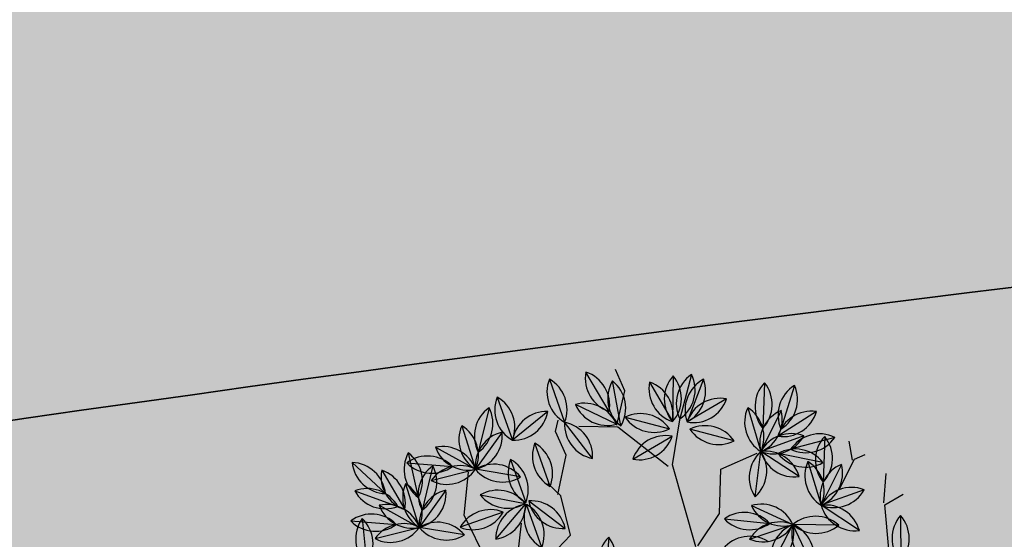
# Model space of a CAD drawing. Units: centimetres. Extents: x -118195 to -22058, y 80590 to 190390.
# Drawn here: x -44295 to -44013, y 167761 to 167910 of the extents above; entities that cross this region are included whole.
import ezdxf

# ---------------------------------------------------------------- set-up
doc = ezdxf.new("R2010")
doc.units = ezdxf.units.CM
doc.header["$LTSCALE"] = 10
for name, color, linetype in [('ARVORES', 70, 'Continuous'), ('BORDA CANTEIRO', 2, 'Continuous'), ('GRAMA - SÃO CARLOS', 71, 'Continuous'), ('GRAMA MAL-ME-QUER', 91, 'Continuous'), ('HACHURA PAV. EM CONCRETO', 254, 'Continuous'), ('PG-MF', 3, 'Continuous')]:
    doc.layers.add(name, color=color, linetype=linetype)

# ---------------------------------------------------------------- blocks, each defined once
blk = doc.blocks.new('PITANGUEIRA')
at = {"layer": 'ARVORES', "color": 45, "linetype": 'ByBlock', "lineweight": -2}
for p, q in [((-0.2664809166453779, 0.8933146093040705), (-0.3404369880445302, 0.9336266163736582)), ((-0.2597579511348158, 0.8933146093040705), (-0.2664809166453779, 0.9537828471511602)), ((-0.414392369100824, 0.866439938545227), (-0.414392369100824, 0.9000335056334734)), ((-0.1387397411745042, 0.8530026022344828), (-0.2597579511348158, 0.8933146093040705)), ((-0.414392369100824, 0.8597215004265308), (-0.4681781632825732, 0.87315883487463)), ((-0.3538829188328236, 0.7925348225980997), (-0.414392369100824, 0.866439938545227)), ((-0.5421335443388671, 0.503632340580225), (-0.5421335443388671, 0.61784946359694)), ((-0.4278389902319759, 0.4498829990625381), (-0.5421335443388671, 0.503632340580225)), ((-0.6093659598845989, 0.3826963230967522), (-0.7236612045671791, 0.4566014371812344)), ((-0.3673295399639755, 0.3558216523379087), (-0.4278389902319759, 0.4498829990625381)), ((-0.6093659598845989, 0.3692589867860079), (-0.7707233431283385, 0.2819160781800747)), ((-0.3673295399639755, 0.3491027541458607), (-0.6093659598845989, 0.3826963230967522)), ((-0.8581253453157842, 0.3423843160271645), (-0.925357760861516, 0.3423843160271645)), ((-0.777446998981759, 0.2819160781800747), (-0.8581253453157842, 0.3423843160271645)), ((-0.7707233431283385, 0.2819160781800747), (-0.8177861720323563, 0.1811362914741039)), ((-0.757277412340045, 0.1139496136456728), (-0.8312327933963388, 0.1139496136456728)), ((-0.6631517542991787, 0.04676293767988682), (-0.757277412340045, 0.1139496136456728)), ((-0.6564287890214473, 0.05348183400928974), (-0.703490927349776, 0.03332560136914253)), ((-0.5421335443388671, 0.03332560136914253), (-0.6564287890214473, 0.05348183400928974)), ((-0.4883477499242872, -0.0943288542330265), (-0.5421335443388671, 0.03332560136914253)), ((-0.5488572001922876, -0.127922423183918), (-0.6295355465263128, -0.08089151978492737)), ((-0.7169375487137586, -0.2219837699085474), (-0.8245091375429183, -0.1615155320614576)), ((-0.555580165470019, -0.2152648735791445), (-0.7169375487137586, -0.2219837699085474))]:
    blk.add_line(p, q, dxfattribs=at)
at = {"layer": 'ARVORES', "color": 96, "linetype": 'ByBlock', "lineweight": -2}
for p, q in [((-0.2140832641161978, 0.9228001087903976), (-0.09394276211969554, 0.8705181702971458)), ((-0.323308935854584, 0.8565925881266594), (-0.331986487377435, 0.7258568182587624)), ((-0.5833915893454105, 0.8212574142962694), (-0.5627344760578126, 0.6918726190924644)), ((-0.4945636917836964, 0.839863758534193), (-0.5139730405062437, 0.7102859113365412)), ((-0.4160101015586406, 0.8263912573456764), (-0.331986487377435, 0.7258568182587624)), ((-0.676982156932354, 0.7941216751933098), (-0.5781788285821676, 0.7080691121518612)), ((-0.5084114510100335, 0.8144493475556374), (-0.3903585262596607, 0.7576105557382107)), ((-0.2221405375748873, 0.7972781639546156), (-0.331986487377435, 0.7258568182587624)), ((-0.4420596992131323, 0.7797227334231138), (-0.5172851292882115, 0.6724461019039154)), ((-0.4620390725322068, 0.7417774423956871), (-0.331986487377435, 0.7258568182587624)), ((-0.2599669196642935, 0.7492664959281683), (-0.3138149969745427, 0.6298197470605373)), ((-0.7188568545971066, 0.7181475851684809), (-0.6008039298467338, 0.6613087933510542)), ((-0.6724844763521105, 0.6454756800085306), (-0.5424318911973387, 0.6295550558716059)), ((-0.4300088484305888, 0.5622631497681141), (-0.5424318911973387, 0.6295550558716059)), ((-0.4114749499130994, 0.5424717385321856), (-0.3138149969745427, 0.6298197470605373)), ((-0.7198066273704171, 0.600103972479701), (-0.7049922267906368, 0.4699207376688719)), ((-0.7198066273704171, 0.600103972479701), (-0.7049922267906368, 0.4699207376688719)), ((-0.7198066273704171, 0.600103972479701), (-0.7049922267906368, 0.4699207376688719)), ((-0.7198066273704171, 0.600103972479701), (-0.7049922267906368, 0.4699207376688719)), ((-0.7198066273704171, 0.600103972479701), (-0.7049922267906368, 0.4699207376688719)), ((-0.7198066273704171, 0.600103972479701), (-0.7049922267906368, 0.4699207376688719)), ((-0.7198066273704171, 0.600103972479701), (-0.7049922267906368, 0.4699207376688719)), ((-0.7198066273704171, 0.600103972479701), (-0.7049922267906368, 0.4699207376688719)), ((-0.600886988453567, 0.5715397857129574), (-0.6824650736525655, 0.4690109752118587)), ((-0.600886988453567, 0.5715397857129574), (-0.6824650736525655, 0.4690109752118587)), ((-0.600886988453567, 0.5715397857129574), (-0.6824650736525655, 0.4690109752118587)), ((-0.600886988453567, 0.5715397857129574), (-0.6824650736525655, 0.4690109752118587)), ((-0.600886988453567, 0.5715397857129574), (-0.6824650736525655, 0.4690109752118587)), ((-0.600886988453567, 0.5715397857129574), (-0.6824650736525655, 0.4690109752118587)), ((-0.600886988453567, 0.5715397857129574), (-0.6824650736525655, 0.4690109752118587)), ((-0.600886988453567, 0.5715397857129574), (-0.6824650736525655, 0.4690109752118587)), ((-0.4080328706186265, 0.4563337359577417), (-0.343593226512894, 0.5704156085848808)), ((-0.8240934407804161, 0.5362130217254162), (-0.7215646293479949, 0.4546349346637726)), ((-0.8240934407804161, 0.5362130217254162), (-0.7215646293479949, 0.4546349346637726)), ((-0.8240934407804161, 0.5362130217254162), (-0.7215646293479949, 0.4546349346637726)), ((-0.8240934407804161, 0.5362130217254162), (-0.7215646293479949, 0.4546349346637726)), ((-0.8240934407804161, 0.5362130217254162), (-0.7215646293479949, 0.4546349346637726)), ((-0.8240934407804161, 0.5362130217254162), (-0.7215646293479949, 0.4546349346637726)), ((-0.8240934407804161, 0.5362130217254162), (-0.7215646293479949, 0.4546349346637726)), ((-0.8240934407804161, 0.5362130217254162), (-0.7215646293479949, 0.4546349346637726)), ((-0.7979129105806351, 0.5622943695634604), (-0.7049922267906368, 0.4699207376688719)), ((-0.7887666753958911, 0.3130065687000751), (-0.7071885901968926, 0.4155353792011738)), ((-0.7887666753958911, 0.3130065687000751), (-0.7071885901968926, 0.4155353792011738)), ((-0.7887666753958911, 0.3130065687000751), (-0.7071885901968926, 0.4155353792011738)), ((-0.7887666753958911, 0.3130065687000751), (-0.7071885901968926, 0.4155353792011738)), ((-0.7887666753958911, 0.3130065687000751), (-0.7071885901968926, 0.4155353792011738)), ((-0.7887666753958911, 0.3130065687000751), (-0.7071885901968926, 0.4155353792011738)), ((-0.7887666753958911, 0.3130065687000751), (-0.7071885901968926, 0.4155353792011738)), ((-0.7887666753958911, 0.3130065687000751), (-0.7071885901968926, 0.4155353792011738)), ((-0.6698470367118716, 0.2844423819333315), (-0.684661437291652, 0.4146256167441607)), ((-0.6698470367118716, 0.2844423819333315), (-0.684661437291652, 0.4146256167441607)), ((-0.6698470367118716, 0.2844423819333315), (-0.684661437291652, 0.4146256167441607)), ((-0.6698470367118716, 0.2844423819333315), (-0.684661437291652, 0.4146256167441607)), ((-0.6698470367118716, 0.2844423819333315), (-0.684661437291652, 0.4146256167441607)), ((-0.6698470367118716, 0.2844423819333315), (-0.684661437291652, 0.4146256167441607)), ((-0.6698470367118716, 0.2844423819333315), (-0.684661437291652, 0.4146256167441607)), ((-0.6698470367118716, 0.2844423819333315), (-0.684661437291652, 0.4146256167441607)), ((-0.7707973185461015, 0.2916586827486753), (-0.8984202845022082, 0.3213153798133135)), ((-0.7801645267754793, 0.2822978384792805), (-0.8794364393688738, 0.1967862695455551)), ((-0.8222915031947196, 0.2776174172759056), (-0.9523189621977508, 0.2614928688853979)), ((-0.7179186383727938, 0.1799047607928514), (-0.8450256315991282, 0.1481092665344477)), ((-0.9756905839312822, 0.1577948946505785), (-0.8450256315991282, 0.1481092665344477)), ((-0.8928080510813743, 0.1165888700634241), (-0.8578524705953896, -0.00968562625348568)), ((-0.8312327933963388, 0.1139496136456728), (-0.8581253453157842, 0.13410584628582)), ((-0.4929166247602552, 0.1318796016275883), (-0.3773012924939394, 0.0702335461974144)), ((-0.6935508365277201, 0.03614813275635242), (-0.824215788859874, 0.04583376087248325)), ((-0.6935508365277201, 0.03614813275635242), (-0.824215788859874, 0.04583376087248325)), ((-0.6935508365277201, 0.03614813275635242), (-0.824215788859874, 0.04583376087248325)), ((-0.6935508365277201, 0.03614813275635242), (-0.824215788859874, 0.04583376087248325)), ((-0.6935508365277201, 0.03614813275635242), (-0.824215788859874, 0.04583376087248325)), ((-0.6935508365277201, 0.03614813275635242), (-0.824215788859874, 0.04583376087248325)), ((-0.6935508365277201, 0.03614813275635242), (-0.824215788859874, 0.04583376087248325)), ((-0.6935508365277201, 0.03614813275635242), (-0.824215788859874, 0.04583376087248325)), ((-0.9885174229275435, 0), (-0.8578524705953896, -0.00968562625348568)), ((-0.6800105527509004, -0.03676204197108746), (-0.5658979241270572, 0.02762312069535255)), ((-0.9701763736084104, -0.03347495198249817), (-0.8660812652669847, -0.1130447294563055)), ((-0.7524052802473307, -0.03036944754421711), (-0.8242596944328398, -0.1399325989186764)), ((-0.809599083615467, -0.03643034584820271), (-0.678934131283313, -0.04611597396433353)), ((-0.8455105873290449, -0.269221194088459), (-0.8242596944328398, -0.1399325989186764)), ((-0.6800105527509004, -0.116164430975914), (-0.6896961806342006, -0.2468293830752373)), ((-0.9200265093240887, -0.3125684037804604), (-0.8583850571885705, -0.1969506181776524)), ((-0.8826029032934457, -0.2476995643228292), (-0.77850779495202, -0.3272693417966366)), ((-0.6648318101651967, -0.2445940598845482), (-0.7366862243507057, -0.3541572131216526)), ((-0.9448504683095962, -0.2976880893111229), (-0.8161795588675886, -0.3224052563309669)), ((-0.7579371172469109, -0.4834458064287901), (-0.7366862243507057, -0.3541572131216526)), ((-0.929909675847739, -0.3872054852545261), (-0.7997853704728186, -0.3718820922076702)), ((-0.9066423841286451, -0.4818319920450449), (-0.8166027758270502, -0.3866479080170393)), ((-0.9842430686112493, -0.4559762123972178), (-0.8639350491575897, -0.404080918058753)), ((-0.8324530392419547, -0.5267930161207914), (-0.7708115871064365, -0.4111752305179834)), ((-0.8253100123256445, -0.494092958047986), (-0.700814139097929, -0.5349331181496382))]:
    blk.add_line(p, q, dxfattribs=at)
at = {"layer": 'ARVORES', "color": 20, "linetype": 'ByBlock', "lineweight": -2}
for p, q in [((-0.5337543394416571, 0.7602908257395029), (-0.5424318911973387, 0.6295550558716059)), ((-0.6264555051457137, 0.7300894949585199), (-0.5424318911973387, 0.6295550558716059)), ((-0.4325859411619604, 0.7009764015674591), (-0.5424318911973387, 0.6295550558716059)), ((-0.3253650411497802, 0.4993063863366842), (-0.3138149969745427, 0.6298197470605373)), ((-0.1828561236616224, 0.6339324917644262), (-0.3138149969745427, 0.6298197470605373)), ((-0.2320222267881036, 0.5274621192365885), (-0.3138149969745427, 0.6298197470605373)), ((-0.8417993108741939, 0.4862252939492464), (-0.7224743929691613, 0.4321077819913626)), ((-0.8526576280128211, 0.4172933828085661), (-0.7224743929691613, 0.4321077819913626)), ((-0.8526576280128211, 0.4172933828085661), (-0.7224743929691613, 0.4321077819913626)), ((-0.8526576280128211, 0.4172933828085661), (-0.7224743929691613, 0.4321077819913626)), ((-0.8526576280128211, 0.4172933828085661), (-0.7224743929691613, 0.4321077819913626)), ((-0.8526576280128211, 0.4172933828085661), (-0.7224743929691613, 0.4321077819913626)), ((-0.8526576280128211, 0.4172933828085661), (-0.7224743929691613, 0.4321077819913626)), ((-0.8526576280128211, 0.4172933828085661), (-0.7224743929691613, 0.4321077819913626)), ((-0.8911072765477002, -0.02724479325115681), (-0.8242596944328398, -0.1399325989186764)), ((-0.7514110705815256, -0.157009219750762), (-0.6776905944570899, -0.0486928652971983)), ((-0.6178926955908537, -0.1669063605368137), (-0.6748371717985719, -0.04890437796711922)), ((-0.5425623334012926, -0.05622462555766106), (-0.6732272857334465, -0.04653899744153023)), ((-0.9545285056810826, -0.1258905902504921), (-0.8242596944328398, -0.1399325989186764)), ((-0.9281616676598787, -0.219754409044981), (-0.8242596944328398, -0.1399325989186764)), ((-0.8035338064655662, -0.2414694055914879), (-0.7366862243507057, -0.3541572131216526)), ((-0.866955035366118, -0.3401152025908232), (-0.7366862243507057, -0.3541572131216526)), ((-0.8405881973449141, -0.4339790213853121), (-0.7366862243507057, -0.3541572131216526))]:
    blk.add_line(p, q, dxfattribs=at)
at = {"layer": 'ARVORES', "color": 94, "linetype": 'ByBlock', "lineweight": -2}
for centre, start, end in [((-0.184083231491968, 0.8275597263127565), 25.48117208739761, 107.484051069771), ((-0.1239427947439253, 0.965758552774787), 205.4811720873976, 287.4840510697711), ((-0.2524543781764805, 0.7862337660044432), 135.201138610062, 217.2040176354421), ((-0.4028410452883691, 0.7962156403809786), 315.201138610062, 37.20401763544207), ((-0.4986467191483825, 0.768446059897542), 148.0696423020676, 230.0725213041007), ((-0.6474793460220098, 0.7446839734911919), 328.0696423020676, 50.0725213041007), ((-0.4297410172875971, 0.7639114502817392), 130.4796132090939, 212.4824922512398), ((-0.5787957150023431, 0.7862382177263498), 310.4796132090939, 32.48249225123976), ((-0.3161754072643816, 0.8244506418704987), 178.8864079392796, 260.8892869525136), ((-0.4318211816716939, 0.7277974355965853), 358.8864079392795, 80.8892869525136), ((-0.5780869296286255, 0.8079226240515709), 187.9443894918472, 269.9472684975618), ((-0.6770740558858961, 0.6942681632936001), 7.944389491847211, 89.94726849756178), ((-0.482076104497537, 0.7181312199681997), 23.2892002093793, 105.2920791836458), ((-0.4166938727721572, 0.8539286833256483), 203.2892002093793, 285.2920791836458), ((-0.2359851677902043, 0.6983890421688557), 82.03030247827843, 164.033181448663), ((-0.318141857162118, 0.8247459400445223), 262.0303024782784, 344.033181448663), ((-0.4179717206861824, 0.6828181333839893), 103.9593281271937, 185.9622071058684), ((-0.5413731078151613, 0.7693507000803947), 283.9593281271937, 5.962207105868417), ((-0.4061696066055447, 0.6590167339891195), 42.01931868960951, 124.0221976828069), ((-0.3878559535369277, 0.8086175285279751), 222.0193186896095, 304.0221976828069), ((-0.2181905615143478, 0.6585721299052238), 114.732117523151, 196.7349964920945), ((-0.3555913551244885, 0.7205141130834818), 294.732117523151, 16.7349964920945), ((-0.6925215080846101, 0.6218294575810432), 23.2892002093793, 105.2920791836458), ((-0.6271392765920609, 0.7576269209384918), 203.2892002093793, 285.2920791836458), ((-0.6166150101926178, 0.562714971601963), 42.01931868960951, 124.0221976828069), ((-0.5983013571240008, 0.7123157661408186), 222.0193186896095, 304.0221976828069), ((-0.524923647288233, 0.5312484260648489), 18.09551999745497, 100.0983990188252), ((-0.4475170923396945, 0.6605697814375162), 198.0955199974549, 280.0983990188251), ((-0.4128836195450276, 0.6423153541982174), 270.808318823296, 352.8111978277274), ((-0.3124063273426145, 0.5299761313945055), 90.80831882329596, 172.8111978277274), ((-0.6375238860491663, 0.543532932177186), 145.4906939674674, 227.4935729521631), ((-0.6375238860491663, 0.543532932177186), 145.4906939674674, 227.4935729521631), ((-0.6375238860491663, 0.543532932177186), 145.4906939674674, 227.4935729521631), ((-0.6375238860491663, 0.543532932177186), 145.4906939674674, 227.4935729521631), ((-0.6375238860491663, 0.543532932177186), 145.4906939674674, 227.4935729521631), ((-0.6375238860491663, 0.543532932177186), 145.4906939674674, 227.4935729521631), ((-0.6375238860491663, 0.543532932177186), 145.4906939674674, 227.4935729521631), ((-0.6375238860491663, 0.543532932177186), 145.4906939674674, 227.4935729521631), ((-0.7872749681118876, 0.5264917798340321), 325.4906939674674, 47.49357295216316), ((-0.7872749681118876, 0.5264917798340321), 325.4906939674674, 47.49357295216316), ((-0.7872749681118876, 0.5264917798340321), 325.4906939674674, 47.49357295216316), ((-0.7872749681118876, 0.5264917798340321), 325.4906939674674, 47.49357295216316), ((-0.7872749681118876, 0.5264917798340321), 325.4906939674674, 47.49357295216316), ((-0.7872749681118876, 0.5264917798340321), 325.4906939674674, 47.49357295216316), ((-0.7872749681118876, 0.5264917798340321), 325.4906939674674, 47.49357295216316), ((-0.7872749681118876, 0.5264917798340321), 325.4906939674674, 47.49357295216316), ((-0.5827060707379133, 0.4733553361147642), 100.4906939483003, 182.4935729575954), ((-0.5827060707379133, 0.4733553361147642), 100.4906939483003, 182.4935729575954), ((-0.5827060707379133, 0.4733553361147642), 100.4906939483003, 182.4935729575954), ((-0.5827060707379133, 0.4733553361147642), 100.4906939483003, 182.4935729575954), ((-0.5827060707379133, 0.4733553361147642), 100.4906939483003, 182.4935729575954), ((-0.5827060707379133, 0.4733553361147642), 100.4906939483003, 182.4935729575954), ((-0.5827060707379133, 0.4733553361147642), 100.4906939483003, 182.4935729575954), ((-0.5827060707379133, 0.4733553361147642), 100.4906939483003, 182.4935729575954), ((-0.7006459916010499, 0.5671954248100519), 280.4906939483002, 2.493572957595394), ((-0.7006459916010499, 0.5671954248100519), 280.4906939483002, 2.493572957595394), ((-0.7006459916010499, 0.5671954248100519), 280.4906939483002, 2.493572957595394), ((-0.7006459916010499, 0.5671954248100519), 280.4906939483002, 2.493572957595394), ((-0.7006459916010499, 0.5671954248100519), 280.4906939483002, 2.493572957595394), ((-0.7006459916010499, 0.5671954248100519), 280.4906939483002, 2.493572957595394), ((-0.7006459916010499, 0.5671954248100519), 280.4906939483002, 2.493572957595394), ((-0.7006459916010499, 0.5671954248100519), 280.4906939483002, 2.493572957595394), ((-0.3101982877124101, 0.4763118866831064), 109.5384373262894, 191.5413162994043), ((-0.4414278096519411, 0.550437455996871), 289.5384373262894, 11.54131629940427), ((-0.819749080343172, 0.4364540185779333), 10.49069395971673, 92.49357294368741), ((-0.819749080343172, 0.4364540185779333), 10.49069395971673, 92.49357294368741), ((-0.819749080343172, 0.4364540185779333), 10.49069395971673, 92.49357294368741), ((-0.819749080343172, 0.4364540185779333), 10.49069395971673, 92.49357294368741), ((-0.819749080343172, 0.4364540185779333), 10.49069395971673, 92.49357294368741), ((-0.819749080343172, 0.4364540185779333), 10.49069395971673, 92.49357294368741), ((-0.819749080343172, 0.4364540185779333), 10.49069395971673, 92.49357294368741), ((-0.819749080343172, 0.4364540185779333), 10.49069395971673, 92.49357294368741), ((-0.7259089900180697, 0.5543939378112555), 190.4906939597167, 272.4935729436875), ((-0.7259089900180697, 0.5543939378112555), 190.4906939597167, 272.4935729436875), ((-0.7259089900180697, 0.5543939378112555), 190.4906939597167, 272.4935729436875), ((-0.7259089900180697, 0.5543939378112555), 190.4906939597167, 272.4935729436875), ((-0.7259089900180697, 0.5543939378112555), 190.4906939597167, 272.4935729436875), ((-0.7259089900180697, 0.5543939378112555), 190.4906939597167, 272.4935729436875), ((-0.7259089900180697, 0.5543939378112555), 190.4906939597167, 272.4935729436875), ((-0.7259089900180697, 0.5543939378112555), 190.4906939597167, 272.4935729436875), ((-0.6983234111685306, 0.5695513505488634), 184.1677169696121, 266.1705959401532), ((-0.8045817262027413, 0.4626637566834688), 4.167716969612108, 86.17059594015328), ((-0.2412074755411595, 0.4630431942641735), 124.8832480055732, 206.8861269911333), ((-0.6890076724812388, 0.3173509296029806), 100.4906939483003, 182.4935729575954), ((-0.6890076724812388, 0.3173509296029806), 100.4906939483003, 182.4935729575954), ((-0.6890076724812388, 0.3173509296029806), 100.4906939483003, 182.4935729575954), ((-0.6890076724812388, 0.3173509296029806), 100.4906939483003, 182.4935729575954), ((-0.6890076724812388, 0.3173509296029806), 100.4906939483003, 182.4935729575954), ((-0.6890076724812388, 0.3173509296029806), 100.4906939483003, 182.4935729575954), ((-0.6890076724812388, 0.3173509296029806), 100.4906939483003, 182.4935729575954), ((-0.6890076724812388, 0.3173509296029806), 100.4906939483003, 182.4935729575954), ((-0.8069475933443755, 0.4111910201609135), 280.4906939483002, 2.493572957595394), ((-0.8069475933443755, 0.4111910201609135), 280.4906939483002, 2.493572957595394), ((-0.8069475933443755, 0.4111910201609135), 280.4906939483002, 2.493572957595394), ((-0.8069475933443755, 0.4111910201609135), 280.4906939483002, 2.493572957595394), ((-0.8069475933443755, 0.4111910201609135), 280.4906939483002, 2.493572957595394), ((-0.8069475933443755, 0.4111910201609135), 280.4906939483002, 2.493572957595394), ((-0.8069475933443755, 0.4111910201609135), 280.4906939483002, 2.493572957595394), ((-0.8069475933443755, 0.4111910201609135), 280.4906939483002, 2.493572957595394), ((-0.6023786959704012, 0.3580545764416456), 145.4906939674674, 227.4935729521631), ((-0.6023786959704012, 0.3580545764416456), 145.4906939674674, 227.4935729521631), ((-0.6023786959704012, 0.3580545764416456), 145.4906939674674, 227.4935729521631), ((-0.6023786959704012, 0.3580545764416456), 145.4906939674674, 227.4935729521631), ((-0.6023786959704012, 0.3580545764416456), 145.4906939674674, 227.4935729521631), ((-0.6023786959704012, 0.3580545764416456), 145.4906939674674, 227.4935729521631), ((-0.6023786959704012, 0.3580545764416456), 145.4906939674674, 227.4935729521631), ((-0.6023786959704012, 0.3580545764416456), 145.4906939674674, 227.4935729521631), ((-0.7521297780331224, 0.3410134222358465), 325.4906939674674, 47.49357295216316), ((-0.7521297780331224, 0.3410134222358465), 325.4906939674674, 47.49357295216316), ((-0.7521297780331224, 0.3410134222358465), 325.4906939674674, 47.49357295216316), ((-0.7521297780331224, 0.3410134222358465), 325.4906939674674, 47.49357295216316), ((-0.7521297780331224, 0.3410134222358465), 325.4906939674674, 47.49357295216316), ((-0.7521297780331224, 0.3410134222358465), 325.4906939674674, 47.49357295216316), ((-0.7521297780331224, 0.3410134222358465), 325.4906939674674, 47.49357295216316), ((-0.7521297780331224, 0.3410134222358465), 325.4906939674674, 47.49357295216316), ((-0.8516659997403622, 0.2330840416252613), 35.91649030595107, 117.9193692842424), ((-0.8175516030751169, 0.3798900209367275), 215.9164903059511, 297.9193692842424), ((-0.8780311183072627, 0.1947691962122917), 56.06765144373873, 138.0705304249203), ((-0.7806180745828897, 0.182445315644145), 89.73975423692137, 171.7426332520505), ((-0.8789828915614635, 0.2966387923806906), 269.7397542369213, 351.7426332520505), ((-0.8965793470852077, 0.3443410880863667), 236.0676514437387, 318.0705304249203), ((-0.9159288452938199, 0.07779947854578495), 44.75922522200922, 126.7621042198023), ((-0.7631847970187664, 0.09090078808367252), 63.04275655416956, 145.0456355589428), ((-0.799759472720325, 0.2371132392436266), 243.0427565541696, 325.0456355589428), ((-0.9047873702365905, 0.2281046845018864), 224.7592252220092, 306.7621042198024), ((-0.8027028501965106, 0.07355649955570698), 154.4718289254528, 236.4747078982414), ((-0.9479576714802533, 0.03334674425423145), 334.4718289254528, 56.47470789824143), ((-0.4705649968236685, 0.0345598366111517), 20.93203685485645, 102.9349158355042), ((-0.3996529204305261, 0.1675533130764961), 200.9320368548564, 282.9349158355042), ((-0.7644540502224118, -0.03416165709495544), 44.75922522200922, 126.7621042198023), ((-0.7644540502224118, -0.03416165709495544), 44.75922522200922, 126.7621042198023), ((-0.7644540502224118, -0.03416165709495544), 44.75922522200922, 126.7621042198023), ((-0.7644540502224118, -0.03416165709495544), 44.75922522200922, 126.7621042198023), ((-0.7644540502224118, -0.03416165709495544), 44.75922522200922, 126.7621042198023), ((-0.7644540502224118, -0.03416165709495544), 44.75922522200922, 126.7621042198023), ((-0.7644540502224118, -0.03416165709495544), 44.75922522200922, 126.7621042198023), ((-0.7644540502224118, -0.03416165709495544), 44.75922522200922, 126.7621042198023), ((-0.7533125751651824, 0.116143548861146), 224.7592252220092, 306.7621042198024), ((-0.7533125751651824, 0.116143548861146), 224.7592252220092, 306.7621042198024), ((-0.7533125751651824, 0.116143548861146), 224.7592252220092, 306.7621042198024), ((-0.7533125751651824, 0.116143548861146), 224.7592252220092, 306.7621042198024), ((-0.7533125751651824, 0.116143548861146), 224.7592252220092, 306.7621042198024), ((-0.7533125751651824, 0.116143548861146), 224.7592252220092, 306.7621042198024), ((-0.7533125751651824, 0.116143548861146), 224.7592252220092, 306.7621042198024), ((-0.7533125751651824, 0.116143548861146), 224.7592252220092, 306.7621042198024), ((-0.585922789061442, -0.07020191103219986), 78.43132474878128, 160.4342037635258), ((-0.9287556842900813, -0.07999541610479355), 44.75922522200922, 126.7621042198023), ((-0.9176142092328519, 0.07030978985130787), 224.7592252220092, 306.7621042198024), ((-0.6599856875836849, 0.06106299161911011), 258.4313247487813, 340.4342037635258), ((-0.7498373449780047, -0.1164257619529963), 44.75922522200922, 126.7621042198023), ((-0.9638937765266746, -0.1331306640058756), 11.60444600543629, 93.60732500077195), ((-0.8723638623487204, -0.01338901743292809), 191.6044460054363, 273.6073250007719), ((-0.7253166905138642, -0.1264784503728151), 105.740637925298, 187.7435168875089), ((-0.8513482841663063, -0.04382359609007835), 285.740637925298, 7.743516887508898), ((-0.7386958696879447, 0.03387944400310516), 224.7592252220092, 306.7621042198024), ((-0.7605241569690406, -0.2167994547635317), 129.6644365965338, 211.6673155700047), ((-0.9092461250256747, -0.1923543401062489), 309.6644365965338, 31.66731557000472), ((-0.6097007635980844, -0.1870676446706057), 134.7592252267455, 216.7621042384736), ((-0.7600059697870165, -0.1759261693805456), 314.7592252267455, 36.76210423847359), ((-0.8227076332550496, -0.2902129013091326), 110.9343180788163, 192.937197071598), ((-0.9557039334904402, -0.2193061206489801), 290.9343180788163, 12.93719707159799), ((-0.87632030621171, -0.3473552782088518), 11.60444600543629, 93.60732500077195), ((-0.7847903920337558, -0.2276136297732592), 191.6044460054363, 273.6073250007719), ((-0.6377432204317302, -0.3407030627131462), 105.740637925298, 187.7435168875089), ((-0.7637748140841722, -0.2580482102930546), 285.740637925298, 7.743516887508898), ((-0.8947312152013183, -0.3840523920953274), 38.12473114748857, 120.1276101353454), ((-0.8662988119758666, -0.2360409535467625), 218.1247311474886, 300.1276101353453), ((-0.8560341969132423, -0.4543854370713234), 55.71476016228743, 137.7176391855653), ((-0.672950686654076, -0.4310240671038628), 129.6644365965338, 211.6673155700047), ((-0.82167265471071, -0.4065789524465799), 309.6644365965338, 31.66731557000472), ((-0.8736608494073153, -0.3047021422535181), 235.7147601622874, 317.7176391855653), ((-0.9163681843783706, -0.3824532181024551), 275.5895074031127, 357.5923863808081), ((-0.8068769755773246, -0.4860266819596291), 95.58950740311279, 177.5923863808081), ((-0.894241219619289, -0.4992243256419897), 72.33168536294471, 154.3345643820962), ((-0.95393689814955, -0.3608328029513359), 252.3316853629447, 334.3345643820962), ((-0.7351341629400849, -0.5044375136494637), 110.9343180788163, 192.937197071598), ((-0.8681304631754756, -0.4335307329893112), 290.9343180788163, 12.93719707159799), ((-0.7865514990407974, -0.5861174631863832), 30.83677881450758, 112.8396578098954), ((-0.7395726523827761, -0.4429086111485958), 210.8367788145076, 292.8396578098954)]:
    blk.add_arc(centre, 0.0998535535615312, start, end, dxfattribs=at)
at = {"layer": 'ARVORES', "color": 20, "linetype": 'ByBlock', "lineweight": -2}
for centre, start, end in [((-0.4628997817635536, 0.6899320036172867), 135.201138610062, 217.2040176354421), ((-0.6132864488754421, 0.6999138779938221), 315.201138610062, 37.20401763544207), ((-0.5266208108514547, 0.7281488794833422), 178.8864079392796, 260.8892869525136), ((-0.642266585258767, 0.6314956732094288), 358.8864079392795, 80.8892869525136), ((-0.4464305713772774, 0.6020872797816992), 82.03030247827843, 164.033181448663), ((-0.528587260749191, 0.7284441776573658), 262.0303024782784, 344.033181448663), ((-0.245970094576478, 0.5565544664859772), 50.79733504641048, 132.800214019867), ((-0.2445246039424092, 0.5579200014472008), 133.9412295561369, 215.9441085653692), ((-0.3946554341819137, 0.5712061319500208), 313.9412295561369, 35.94410856536918), ((-0.2140471087768674, 0.6256844568997622), 177.6264989262126, 259.6293778985398), ((-0.2507010260596871, 0.7071977723389864), 230.7973350464105, 312.800214019867), ((-0.3317901149857789, 0.5315974112600088), 357.6264989262126, 79.62937789853981), ((-0.8132628106977791, 0.3905362132936716), 24.60281009896576, 106.6056891167839), ((-0.7510108931455761, 0.5277968645095825), 204.6028100989658, 286.6056891167839), ((-0.7790454337373376, 0.3498250413686037), 55.49069395269576, 137.4935729238911), ((-0.7790454337373376, 0.3498250413686037), 55.49069395269576, 137.4935729238911), ((-0.7790454337373376, 0.3498250413686037), 55.49069395269576, 137.4935729238911), ((-0.7790454337373376, 0.3498250413686037), 55.49069395269576, 137.4935729238911), ((-0.7790454337373376, 0.3498250413686037), 55.49069395269576, 137.4935729238911), ((-0.7790454337373376, 0.3498250413686037), 55.49069395269576, 137.4935729238911), ((-0.7790454337373376, 0.3498250413686037), 55.49069395269576, 137.4935729238911), ((-0.7960865872446448, 0.499576123431325), 235.4906939526957, 317.4935729238911), ((-0.7960865872446448, 0.499576123431325), 235.4906939526957, 317.4935729238911), ((-0.7960865872446448, 0.499576123431325), 235.4906939526957, 317.4935729238911), ((-0.7960865872446448, 0.499576123431325), 235.4906939526957, 317.4935729238911), ((-0.7960865872446448, 0.499576123431325), 235.4906939526957, 317.4935729238911), ((-0.7960865872446448, 0.499576123431325), 235.4906939526957, 317.4935729238911), ((-0.7960865872446448, 0.499576123431325), 235.4906939526957, 317.4935729238911), ((-0.7928705275990069, -0.04514097422361374), 169.675420384092, 251.6782993453597), ((-0.922496443381533, -0.1220364179462194), 349.675420384092, 71.67829934535973), ((-0.6134655470959842, -0.1265344154089689), 44.75922522200922, 126.7621042198023), ((-0.6522521378938109, -0.1452517453581095), 104.7592252422053, 186.7621042487994), ((-0.7768495271448046, -0.06045034155249596), 284.7592252422054, 6.762104248799396), ((-0.5784955015406013, -0.07515346817672253), 164.7592252399604, 246.7621042177485), ((-0.7142343658488244, -0.1406572703272104), 344.7592252399604, 66.76210421774849), ((-0.6023240720387548, 0.02377079240977764), 224.7592252220092, 306.7621042198024), ((-0.8974704321008176, -0.2078363560140133), 42.84625649355881, 124.8491355272999), ((-0.8813177680131048, -0.05798683501780033), 222.8462564935588, 304.8491355272998), ((-0.8303007672075182, -0.2396032456308603), 86.53152585439568, 168.5344048201229), ((-0.9221205948852003, -0.1200837623327971), 266.5315258543957, 348.5344048201229), ((-0.7052970575168729, -0.2593655865639448), 169.675420384092, 251.6782993453597), ((-0.834922973299399, -0.3362610302865505), 349.675420384092, 71.67829934535973), ((-0.8098969617858529, -0.4220609683543444), 42.84625649355881, 124.8491355272999), ((-0.7937442976981401, -0.2722114473581314), 222.8462564935588, 304.8491355272998), ((-0.7427272971253842, -0.4538278579711914), 86.53152585439568, 168.5344048201229), ((-0.8345471248030663, -0.3343083746731281), 266.5315258543957, 348.5344048201229)]:
    blk.add_arc(centre, 0.0998535535615312, start, end, dxfattribs=at)

msp = doc.modelspace()

# ---------------------------------------------------------------- hatches: boundary and pattern name
at = {"layer": 'GRAMA - SÃO CARLOS'}
h = msp.add_hatch(color=256, dxfattribs=at)
edge = h.paths.add_edge_path()
edge.add_line((-51499.2501638984, 168107.4283007684), (-51518.44877997701, 167143.1356615307))
edge.add_line((-51518.44877997701, 167143.1356615307), (-50079.25534524833, 167143.1353416626))
edge.add_arc((-48643.20760392692, 165480.3125290601), 2197.091901005907, 76.46666490227727, 130.814560742359, ccw=False)
edge.add_arc((-46689.22538280548, 174525.9351225056), 7057.960936428232, 258.2289143743701, 279.7759228656356)
edge.add_arc((-42318.87177516045, 154006.348332304), 13930.05271741761, 94.71531004318172, 103.16200031551222, ccw=False)
edge.add_arc((-41316.90927435024, 217843.1333859014), 50000.00000128963, 265.45486087674556, 267.5388708406006, ccw=False)
edge.add_arc((-49243.0794608958, 118135.927767914), 50021.75276266519, 85.45486145257622, 92.1658732829136)
edge.add_arc((-47510.40531972937, 72232.0760592165), 95958.29328740956, 92.16384890987544, 92.38238756206509)
at = {"layer": 'GRAMA MAL-ME-QUER'}
h = msp.add_hatch(color=256, dxfattribs=at)
edge = h.paths.add_edge_path()
edge.add_line((-42519.09901972405, 167143.1336613792), (-42519.09835787404, 167857.5880641394))
edge.add_arc((-41316.9094976153, 217843.1333955001), 50000.00000129247, 267.53887109666664, 268.6222602749141, ccw=False)
edge.add_arc((-42318.8717751722, 154006.3483323043), 13930.05271741748, 94.715310043181, 103.162000315511)
edge.add_arc((-46689.22538281689, 174525.935122506), 7057.960936428373, 258.2289143743681, 279.77592286563527, ccw=False)
edge.add_arc((-48643.20760393856, 165480.3125290954), 2197.091900971835, 76.46666490206455, 130.8145607427271)
edge.add_line((-50079.25534524838, 167143.1353416629), (-42519.09901972405, 167143.1336613792))
at = {"layer": 'HACHURA PAV. EM CONCRETO'}
msp.add_hatch(color=256, dxfattribs=at).paths.add_polyline_path([(-24677.2878039988, 168811.4242642186, -0.02200175426967899), (-27308.09510105136, 169018.3558665114, 0.03066427199087115), (-30977.4724426009, 169243.138220841), (-34174.20304839259, 169243.1389313948), (-44299.31126823978, 169243.1411818986, 0.01629843693649431), (-46253.56578419286, 169179.4221023684), (-51484.70617723572, 168837.9319592944), (-51499.2501638984, 168107.4283007684, -0.000913017485520899), (-51135.60777838356, 168121.8555003791, -0.02930349411964393), (-45278.64923828577, 168000.379890041, 0.01983445436667496), (-41316.43712276206, 167843.1405187448), (-30977.47288238245, 167843.1382208689, 0.0237671668996019), (-28130.241477437, 167978.5553291689, -0.02716599984662167), (-24875.427395295, 168111.2034917799, 0.0004179298422938349), (-24707.68402307487, 168109.0645019449)])

# ---------------------------------------------------------------- linework, layer by layer
at = {"layer": 'BORDA CANTEIRO'}
msp.add_lwpolyline([(-51518.44877997701, 167143.1356615311), (-50079.25534524838, 167143.1353416629, -0.2416848207420033), (-48129.06380772368, 167616.3998349285, 0.09429455113752247), (-45490.81614699841, 167570.4604526016, -0.03687233558222183), (-43463.98922126472, 167889.2541788717, -0.009093459515079326), (-45279.13272518296, 168000.3727736056, 0.02929068542731205), (-51133.53244282295, 168121.9451825106, 0.0009182269526835815), (-51499.24990604489, 168107.44125203, 0.0009182269526835815)], format="xyb", dxfattribs=at)
msp.add_lwpolyline([(-42519.09901972405, 167143.1336613792), (-42519.09835787404, 167857.5880641394, -0.004727212272024392), (-43463.98922127623, 167889.2541788718, 0.03687233558221939), (-45490.81614700981, 167570.4604526016, -0.09429455113753127), (-48129.06380773534, 167616.3998349286, 0.2416848207446825), (-50079.25534524838, 167143.1353416629)], format="xyb", close=True, dxfattribs=at)
at = {"layer": 'PG-MF'}
msp.add_lwpolyline([(-24707.68402307487, 168109.0645019449, -0.0004179298241821505), (-24875.42738802564, 168111.2034916811, 0.02716599987071128), (-28130.24147307538, 167978.5553295848, -0.02376716693756284), (-30977.47288255378, 167843.1382208689), (-41316.43712272506, 167843.1405187448, -0.01983764306491959), (-45279.28472197697, 168000.4304115492, 0.02927468797450963), (-51130.49013003812, 168122.0490479482, 0.0009258657326767868), (-51499.2501638984, 168107.4283007684, 0.0009258657326767868)], format="xyb", dxfattribs=at)

# ---------------------------------------------------------------- block references
at = {"layer": 'ARVORES', "xscale": 100, "yscale": 100, "zscale": 100, "rotation": 293.6790749808353}
msp.add_blockref('PITANGUEIRA', (-44118.24542704099, 167711.3073578506), dxfattribs=at)

doc.saveas('drawing.dxf')
